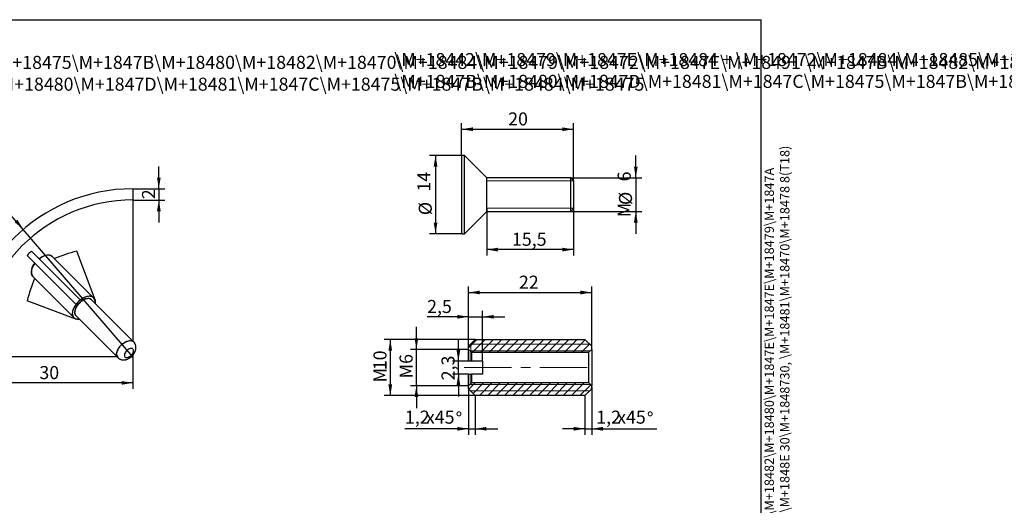
# Model space of a CAD drawing. Units: millimetres. Extents: x 8 to 613, y -2 to 344.
# Drawn here: x 216 to 480, y 162 to 292 of the extents above; entities that cross this region are included whole.
import ezdxf

# ---------------------------------------------------------------- set-up
doc = ezdxf.new("R2010")
doc.units = ezdxf.units.MM
doc.linetypes.add('CENTERX2', pattern=[20.32, 12.7, -2.54, 2.54, -2.54])
doc.layers.add('ГЕОМЕТРИЯ', color=90, linetype='Continuous', lineweight=25)
for name, color, linetype in [('РАЗМЕРЫ', 2, 'Continuous'), ('ТЕКСТ', 120, 'Continuous'), ('ШТРИХОВКА', 30, 'Continuous')]:
    doc.layers.add(name, color=color, linetype=linetype)
doc.styles.add('SLDTEXTSTYLE0', font='TXT', dxfattribs={"width": 0.7, "bigfont": 'bigfont'})
doc.styles.add('SLDTEXTSTYLE1', font='TXT', dxfattribs={"width": 0.7})
doc.dimstyles.new('SLDDIMSTYLE0', dxfattribs={"dimtxt": 3.5, "dimasz": 3, "dimexe": 0, "dimexo": 0.0625, "dimgap": 0.875, "dimtad": 2, "dimlfac": 0.666667, "dimrnd": 1e-09, "dimzin": 12, "dimdsep": 46, "dimtxsty": 'SLDTEXTSTYLE1', "dimsah": 1, "dimcen": 0.09, "dimadec": 0, "dimazin": 3, "dimtfac": 1, "dimtdec": 3, "dimtmove": 0, "dimatfit": 0, "dimfxl": 0, "dimfrac": 2, "dimtolj": 1, "dimtzin": 12, "dimarcsym": 0})
doc.dimstyles.new('SLDDIMSTYLE1', dxfattribs={"dimtxt": 3.5, "dimasz": 3, "dimexe": 0, "dimexo": 0.0625, "dimgap": 0.875, "dimtad": 2, "dimlfac": 0.666667, "dimrnd": 1e-09, "dimzin": 12, "dimdsep": 46, "dimtxsty": 'SLDTEXTSTYLE1', "dimsah": 1, "dimcen": 0.09, "dimadec": 0, "dimazin": 3, "dimtfac": 1, "dimtdec": 3, "dimtofl": 0, "dimtmove": 0, "dimatfit": 3, "dimfxl": 0, "dimfrac": 2, "dimtolj": 1, "dimtzin": 12, "dimarcsym": 0})
doc.dimstyles.new('SLDDIMSTYLE2', dxfattribs={"dimtxt": 3.5, "dimasz": 3, "dimexe": 0, "dimexo": 0.0625, "dimgap": 0.875, "dimtad": 0, "dimtih": 1, "dimtoh": 1, "dimlfac": 0.666667, "dimrnd": 1e-09, "dimzin": 12, "dimdsep": 46, "dimtxsty": 'SLDTEXTSTYLE1', "dimsah": 1, "dimcen": 0, "dimadec": 0, "dimazin": 3, "dimtfac": 1, "dimtdec": 3, "dimtofl": 0, "dimtmove": 0, "dimatfit": 3, "dimfxl": 0, "dimfrac": 2, "dimtolj": 1, "dimtzin": 12, "dimarcsym": 0})

# ---------------------------------------------------------------- blocks, each defined once
blk = doc.blocks.new('_D')
at = {"layer": 'РАЗМЕРЫ'}
for p, q in [((253.53, 246.69), (253.53, 252.69)), ((246.53, 246.69), (255.13, 246.69)), ((253.53, 246.69), (253.53, 243.69)), ((246.53, 243.69), (255.13, 243.69)), ((253.53, 243.69), (253.53, 237.69))]:
    blk.add_line(p, q, dxfattribs=at)
for points in [[(253.53, 246.69), (254.03, 249.69), (253.03, 249.69)], [(253.53, 243.69), (253.03, 240.69), (254.03, 240.69)]]:
    blk.add_solid(points, dxfattribs=at)
at = {"layer": 'РАЗМЕРЫ', "insert": (249.02, 243.92), "char_height": 3.5, "attachment_point": 1, "rotation": 90, "style": 'SLDTEXTSTYLE1'}
blk.add_mtext('2', dxfattribs=at)
blk = doc.blocks.new('_D_1')
at = {"layer": 'РАЗМЕРЫ'}
for p, q in [((201.53, 201.69), (201.53, 193.09)), ((246.53, 201.69), (246.53, 193.09)), ((246.53, 194.69), (201.53, 194.69))]:
    blk.add_line(p, q, dxfattribs=at)
for points in [[(201.53, 194.69), (204.53, 194.19), (204.53, 195.19)], [(246.53, 194.69), (243.53, 195.19), (243.53, 194.19)]]:
    blk.add_solid(points, dxfattribs=at)
at = {"layer": 'РАЗМЕРЫ', "insert": (221.5, 199.2), "char_height": 3.5, "attachment_point": 1, "style": 'SLDTEXTSTYLE1'}
blk.add_mtext('30', dxfattribs=at)
blk = doc.blocks.new('_D_2')
at = {"layer": 'РАЗМЕРЫ'}
for p, q in [((211.74, 242.14), (202.27, 242.14)), ((217.19, 235.81), (211.74, 242.14)), ((246.53, 201.69), (217.19, 235.81))]:
    blk.add_line(p, q, dxfattribs=at)
blk.add_solid([(217.19, 235.81), (215.61, 238.41), (214.85, 237.76)], dxfattribs=at)
at = {"layer": 'РАЗМЕРЫ', "insert": (202.27, 246.65), "char_height": 3.5, "attachment_point": 1, "style": 'SLDTEXTSTYLE1'}
blk.add_mtext('R30', dxfattribs=at)
blk = doc.blocks.new('_D_3')
at = {"layer": 'РАЗМЕРЫ'}
for p, q in [((334.72, 255.65), (334.72, 264.25)), ((364.72, 248.9), (364.72, 264.25)), ((334.72, 262.65), (364.72, 262.65))]:
    blk.add_line(p, q, dxfattribs=at)
for points in [[(334.72, 262.65), (337.72, 262.15), (337.72, 263.15)], [(364.72, 262.65), (361.72, 263.15), (361.72, 262.15)]]:
    blk.add_solid(points, dxfattribs=at)
at = {"layer": 'РАЗМЕРЫ', "insert": (347.19, 267.16), "char_height": 3.5, "attachment_point": 1, "style": 'SLDTEXTSTYLE1'}
blk.add_mtext('20', dxfattribs=at)
blk = doc.blocks.new('_D_4')
at = {"layer": 'РАЗМЕРЫ'}
for p, q in [((334.72, 255.65), (326.12, 255.65)), ((327.72, 255.65), (327.72, 234.65)), ((334.72, 234.65), (326.12, 234.65))]:
    blk.add_line(p, q, dxfattribs=at)
for points in [[(327.72, 255.65), (327.22, 252.65), (328.22, 252.65)], [(327.72, 234.65), (328.22, 237.65), (327.22, 237.65)]]:
    blk.add_solid(points, dxfattribs=at)
at = {"layer": 'РАЗМЕРЫ', "char_height": 3.5, "attachment_point": 1, "rotation": 90, "style": 'SLDTEXTSTYLE1'}
for s, insert in [('14', (322.86, 245.95)), ('%%c', (323.21, 239.63))]:
    blk.add_mtext(s, dxfattribs=dict(at, insert=insert))
blk = doc.blocks.new('_D_5')
at = {"layer": 'РАЗМЕРЫ'}
for p, q in [((381.41, 249.65), (381.41, 255.65)), ((363.97, 249.65), (383.01, 249.65)), ((381.41, 249.65), (381.41, 240.65)), ((363.97, 240.65), (383.01, 240.65)), ((381.41, 240.65), (381.41, 234.65))]:
    blk.add_line(p, q, dxfattribs=at)
for points in [[(381.41, 249.65), (381.91, 252.65), (380.91, 252.65)], [(381.41, 240.65), (380.91, 237.65), (381.91, 237.65)]]:
    blk.add_solid(points, dxfattribs=at)
at = {"layer": 'РАЗМЕРЫ', "char_height": 3.5, "attachment_point": 1, "rotation": 90, "style": 'SLDTEXTSTYLE1'}
for s, insert in [('6', (376.55, 248.67)), ('%%c', (376.9, 242.35)), ('M', (376.55, 239.09))]:
    blk.add_mtext(s, dxfattribs=dict(at, insert=insert))
blk = doc.blocks.new('_D_6')
at = {"layer": 'РАЗМЕРЫ'}
for p, q in [((341.47, 241.48), (341.47, 228.81)), ((364.72, 241.48), (364.72, 228.81)), ((364.72, 230.41), (341.47, 230.41))]:
    blk.add_line(p, q, dxfattribs=at)
for points in [[(341.47, 230.41), (344.47, 229.91), (344.47, 230.91)], [(364.72, 230.41), (361.72, 230.91), (361.72, 229.91)]]:
    blk.add_solid(points, dxfattribs=at)
at = {"layer": 'РАЗМЕРЫ', "insert": (348.21, 234.92), "char_height": 3.5, "attachment_point": 1, "style": 'SLDTEXTSTYLE1'}
blk.add_mtext('15,5', dxfattribs=at)
blk = doc.blocks.new('_D_7')
at = {"layer": 'РАЗМЕРЫ'}
for p, q in [((338.38, 206.29), (313.98, 206.29)), ((315.58, 206.29), (315.58, 191.29)), ((338.38, 191.29), (313.98, 191.29))]:
    blk.add_line(p, q, dxfattribs=at)
for points in [[(315.58, 206.29), (315.08, 203.29), (316.08, 203.29)], [(315.58, 191.29), (316.08, 194.29), (315.08, 194.29)]]:
    blk.add_solid(points, dxfattribs=at)
at = {"layer": 'РАЗМЕРЫ', "char_height": 3.5, "attachment_point": 1, "rotation": 90, "style": 'SLDTEXTSTYLE1'}
for s, insert in [('10', (311.07, 198.08)), ('M', (311.07, 194.82))]:
    blk.add_mtext(s, dxfattribs=dict(at, insert=insert))
blk = doc.blocks.new('_D_8')
at = {"layer": 'РАЗМЕРЫ'}
for p, q in [((336.58, 200.52), (336.58, 214)), ((340.33, 200.52), (340.33, 214)), ((336.58, 212.4), (325.46, 212.4)), ((336.58, 212.4), (340.33, 212.4)), ((340.33, 212.4), (346.33, 212.4))]:
    blk.add_line(p, q, dxfattribs=at)
for points in [[(336.58, 212.4), (333.58, 212.9), (333.58, 211.9)], [(340.33, 212.4), (343.33, 211.9), (343.33, 212.9)]]:
    blk.add_solid(points, dxfattribs=at)
at = {"layer": 'РАЗМЕРЫ', "insert": (325.46, 216.91), "char_height": 3.5, "attachment_point": 1, "style": 'SLDTEXTSTYLE1'}
blk.add_mtext('2,5', dxfattribs=at)
blk = doc.blocks.new('_D_9')
at = {"layer": 'РАЗМЕРЫ'}
for p, q in [((333.84, 200.52), (333.84, 206.52)), ((336.58, 200.52), (332.24, 200.52)), ((333.84, 197.07), (333.84, 200.52)), ((336.58, 197.07), (332.24, 197.07)), ((333.84, 197.07), (333.84, 191.07))]:
    blk.add_line(p, q, dxfattribs=at)
for points in [[(333.84, 200.52), (334.34, 203.52), (333.34, 203.52)], [(333.84, 197.07), (333.34, 194.07), (334.34, 194.07)]]:
    blk.add_solid(points, dxfattribs=at)
at = {"layer": 'РАЗМЕРЫ', "insert": (329.33, 195.38), "char_height": 3.5, "attachment_point": 1, "rotation": 90, "style": 'SLDTEXTSTYLE1'}
blk.add_mtext('2,3', dxfattribs=at)
blk = doc.blocks.new('_D_10')
at = {"layer": 'РАЗМЕРЫ'}
for p, q in [((336.58, 204.49), (336.58, 220.51)), ((369.58, 204.49), (369.58, 220.51)), ((336.58, 218.91), (369.58, 218.91))]:
    blk.add_line(p, q, dxfattribs=at)
for points in [[(336.58, 218.91), (339.58, 218.41), (339.58, 219.41)], [(369.58, 218.91), (366.58, 219.41), (366.58, 218.41)]]:
    blk.add_solid(points, dxfattribs=at)
at = {"layer": 'РАЗМЕРЫ', "insert": (350.08, 223.42), "char_height": 3.5, "attachment_point": 1, "style": 'SLDTEXTSTYLE1'}
blk.add_mtext('22', dxfattribs=at)
blk = doc.blocks.new('_D_11')
at = {"layer": 'РАЗМЕРЫ'}
for p, q in [((322.58, 203.67), (322.58, 209.67)), ((336.58, 203.67), (320.98, 203.67)), ((322.58, 193.92), (322.58, 203.67)), ((336.58, 193.92), (320.98, 193.92)), ((322.58, 193.92), (322.58, 187.92))]:
    blk.add_line(p, q, dxfattribs=at)
for points in [[(322.58, 203.67), (323.08, 206.67), (322.08, 206.67)], [(322.58, 193.92), (322.08, 190.92), (323.08, 190.92)]]:
    blk.add_solid(points, dxfattribs=at)
at = {"layer": 'РАЗМЕРЫ', "insert": (318.07, 195.89), "char_height": 3.5, "attachment_point": 1, "rotation": 90, "style": 'SLDTEXTSTYLE1'}
blk.add_mtext('M6', dxfattribs=at)
blk = doc.blocks.new('_D_12')
at = {"layer": 'РАЗМЕРЫ'}
for p, q in [((336.58, 193.09), (336.58, 180.79)), ((338.38, 191.29), (338.38, 180.79)), ((336.58, 182.39), (319.51, 182.39)), ((336.58, 182.39), (338.38, 182.39)), ((338.38, 182.39), (344.38, 182.39))]:
    blk.add_line(p, q, dxfattribs=at)
for points in [[(336.58, 182.39), (333.58, 182.89), (333.58, 181.89)], [(338.38, 182.39), (341.38, 181.89), (341.38, 182.89)]]:
    blk.add_solid(points, dxfattribs=at)
at = {"layer": 'РАЗМЕРЫ', "char_height": 3.5, "attachment_point": 1, "style": 'SLDTEXTSTYLE1'}
for s, insert in [('1,2', (319.51, 187.26)), ('x45', (325.13, 187.26)), ('%%d', (333.1, 186.91))]:
    blk.add_mtext(s, dxfattribs=dict(at, insert=insert))
blk = doc.blocks.new('_D_13')
at = {"layer": 'РАЗМЕРЫ'}
for p, q in [((369.58, 193.09), (369.58, 180.79)), ((367.78, 191.29), (367.78, 180.79)), ((367.78, 182.39), (361.78, 182.39)), ((367.78, 182.39), (369.58, 182.39)), ((369.58, 182.39), (387.05, 182.39))]:
    blk.add_line(p, q, dxfattribs=at)
for points in [[(367.78, 182.39), (364.78, 182.89), (364.78, 181.89)], [(369.58, 182.39), (372.58, 181.89), (372.58, 182.89)]]:
    blk.add_solid(points, dxfattribs=at)
at = {"layer": 'РАЗМЕРЫ', "char_height": 3.5, "attachment_point": 1, "style": 'SLDTEXTSTYLE1'}
for s, insert in [('1,2', (370.8, 187.26)), ('x45', (376.41, 187.26)), ('%%d', (384.39, 186.91))]:
    blk.add_mtext(s, dxfattribs=dict(at, insert=insert))

msp = doc.modelspace()

# ---------------------------------------------------------------- hatches: boundary and pattern name
at = {"layer": 'ШТРИХОВКА'}
h = msp.add_hatch(dxfattribs=at)
h.set_pattern_fill('ANSI31', color=256, scale=0.5, style=0)
h.paths.add_polyline_path([(336.584, 203.67), (337.334, 202.92), (368.834, 202.92), (369.584, 203.67), (369.584, 204.495), (367.784, 206.295), (338.384, 206.295), (336.584, 204.495)], flags=0)
h = msp.add_hatch(dxfattribs=at)
h.set_pattern_fill('ANSI31', color=256, scale=0.5, style=0)
edge = h.paths.add_edge_path(flags=0)
edge.add_line((369.584, 193.547), (369.584, 193.92))
edge.add_line((369.584, 193.92), (368.834, 194.67))
edge.add_line((368.834, 194.67), (337.334, 194.67))
edge.add_line((337.334, 194.67), (336.584, 193.92))
edge.add_line((336.584, 193.92), (336.584, 193.095))
edge.add_line((336.584, 193.095), (338.384, 191.295))
edge.add_line((338.384, 191.295), (367.784, 191.295))
edge.add_line((367.784, 191.295), (369.53, 193.041))
edge.add_spline(control_points=[(369.53, 193.041), (369.549, 193.208), (369.567, 193.377), (369.584, 193.547)], knot_values=[0.6201242, 0.6201242, 0.6201242, 0.6201242, 0.6244167, 0.6244167, 0.6244167, 0.6244167], weights=[1, 1, 1, 1], degree=3, periodic=0)

# ---------------------------------------------------------------- linework, layer by layer
at = {"color": 7, "linetype": 'Continuous', "lineweight": 25}
for p in [(20, 292), (415, 5)]:
    msp.add_line(p, (415, 292), dxfattribs=at)
at = {"color": 7, "linetype": 'Continuous', "lineweight": 18}
for p, q in [((364.723, 248.814), (341.472, 248.814)), ((341.472, 241.477), (364.723, 241.477)), ((341.472, 240.646), (341.472, 240.667)), ((369.209, 203.295), (336.959, 203.295)), ((336.959, 200.52), (340.334, 200.52)), ((340.334, 197.07), (336.959, 197.07)), ((336.959, 194.295), (369.209, 194.295))]:
    msp.add_line(p, q, dxfattribs=at)
at = {"color": 7, "linetype": 'Continuous', "lineweight": 0}
for p, q in [((369.026, 205.053), (337.142, 205.053)), ((337.142, 205.053), (337.142, 205.032)), ((337.142, 192.537), (369.026, 192.537))]:
    msp.add_line(p, q, dxfattribs=at)
at = {"color": 7, "linetype": 'CENTERX2', "lineweight": 18}
msp.add_line((368.399, 198.795), (335.221, 198.795), dxfattribs=at)
at = {"color": 7, "linetype": 'Continuous', "lineweight": 18, "flags": 128}
for points in [[(341.471, 240.667), (341.472, 240.732), (341.472, 240.839), (341.472, 240.988), (341.472, 241.177), (341.472, 241.404), (341.472, 241.667), (341.472, 241.964), (341.472, 242.291), (341.472, 242.645), (341.472, 243.024), (341.472, 243.423), (341.472, 243.839), (341.472, 244.268), (341.472, 244.704), (341.472, 245.146), (341.472, 245.587), (341.472, 246.023), (341.472, 246.452), (341.472, 246.868), (341.472, 247.267), (341.472, 247.646), (341.472, 248), (341.472, 248.328), (341.472, 248.624), (341.472, 248.887), (341.472, 249.114), (341.472, 249.303), (341.472, 249.452), (341.472, 249.559), (341.472, 249.624), (341.472, 249.646)], [(336.959, 203.295), (336.959, 203.276), (336.959, 203.221), (336.959, 203.129), (336.959, 203.002), (336.959, 202.841), (336.959, 202.646), (336.959, 202.42), (336.959, 202.164), (336.959, 201.881), (336.959, 201.572), (336.959, 201.24), (336.959, 200.888), (336.959, 200.52)], [(340.334, 197.07), (340.334, 197.486), (340.334, 197.915), (340.334, 198.353), (340.334, 198.795), (340.334, 199.236), (340.334, 199.674), (340.334, 200.103), (340.334, 200.52)], [(336.959, 197.07), (336.959, 196.701), (336.959, 196.349), (336.959, 196.017), (336.959, 195.709), (336.959, 195.425), (336.959, 195.169), (336.959, 194.943), (336.959, 194.748), (336.959, 194.587), (336.959, 194.46), (336.959, 194.368), (336.959, 194.313), (336.959, 194.295)]]:
    msp.add_lwpolyline(points, dxfattribs=at)
at = {"color": 7, "linetype": 'Continuous', "lineweight": 0, "flags": 128}
msp.add_lwpolyline([(337.142, 205.032), (337.142, 204.971), (337.142, 204.87), (337.142, 204.729), (337.142, 204.55), (337.142, 204.333), (337.142, 204.08), (337.142, 203.792), (337.142, 203.472), (337.142, 203.295)], dxfattribs=at)
at = {"layer": 'ГЕОМЕТРИЯ'}
for p, q in [((335.473, 255.646), (334.723, 255.646)), ((334.723, 245.146), (334.723, 255.646)), ((341.473, 249.646), (335.473, 255.646)), ((335.473, 245.146), (335.473, 255.646)), ((363.973, 249.646), (341.473, 249.646)), ((341.473, 245.146), (341.473, 249.646)), ((364.723, 248.896), (363.973, 249.646)), ((363.973, 245.146), (363.973, 249.646)), ((364.723, 248.896), (364.723, 245.146)), ((246.533, 246.693), (246.533, 243.693)), ((246.533, 243.693), (246.533, 205.935)), ((334.723, 234.646), (334.723, 245.146)), ((335.473, 234.646), (335.473, 245.146)), ((341.473, 240.646), (341.473, 245.146)), ((363.973, 240.646), (363.973, 245.146)), ((364.723, 245.146), (364.723, 241.396)), ((335.473, 234.646), (341.473, 240.646)), ((341.473, 240.646), (363.973, 240.646)), ((363.973, 240.646), (364.723, 241.396)), ((334.723, 234.646), (335.473, 234.646)), ((232.445, 216.947), (219.382, 230.01)), ((236.473, 216.947), (231.535, 230.01)), ((231.278, 215.78), (218.215, 228.844)), ((236.05, 217.478), (225.033, 228.496)), ((236.05, 217.478), (225.033, 228.496)), ((236.05, 217.478), (225.033, 228.496)), ((219.729, 223.193), (230.747, 212.175)), ((219.729, 223.193), (230.747, 212.175)), ((219.729, 223.193), (230.747, 212.175)), ((231.278, 211.753), (218.215, 216.691)), ((231.278, 215.78), (232.445, 216.947)), ((232.489, 216.903), (232.445, 216.947)), ((246.778, 205.69), (235.52, 216.948)), ((246.778, 205.69), (235.52, 216.948)), ((246.778, 205.69), (235.52, 216.948)), ((236.386, 216.903), (236.473, 216.947)), ((236.473, 216.947), (236.473, 215.995)), ((231.322, 215.737), (231.278, 215.78)), ((231.277, 212.705), (242.536, 201.447)), ((231.277, 212.705), (242.536, 201.447)), ((231.277, 212.705), (242.536, 201.447)), ((231.322, 211.84), (231.278, 211.753)), ((232.23, 211.753), (231.278, 211.753)), ((338.384, 206.295), (336.584, 204.495)), ((338.384, 206.295), (367.784, 206.295)), ((369.584, 204.495), (367.784, 206.295)), ((336.584, 203.67), (336.584, 204.495)), ((336.584, 203.67), (337.334, 202.92)), ((336.584, 200.52), (336.584, 203.67)), ((368.834, 202.92), (369.584, 203.67)), ((369.584, 203.67), (369.584, 204.495)), ((369.584, 203.67), (369.584, 193.92)), ((242.29, 201.693), (204.533, 201.693)), ((246.533, 201.693), (246.106, 201.693)), ((246.106, 201.693), (246.533, 201.693)), ((246.533, 202.119), (246.533, 201.693)), ((246.533, 201.693), (246.533, 202.119)), ((337.334, 202.92), (337.334, 200.52)), ((337.334, 202.92), (368.834, 202.92)), ((368.834, 194.67), (368.834, 202.92)), ((340.334, 200.52), (337.334, 200.52)), ((340.334, 200.52), (340.334, 197.07)), ((336.584, 193.92), (336.584, 197.07)), ((337.334, 197.07), (337.334, 194.67)), ((340.334, 197.07), (337.334, 197.07)), ((337.334, 194.67), (336.584, 193.92)), ((336.584, 193.095), (336.584, 193.92)), ((336.584, 193.095), (338.384, 191.295)), ((368.834, 194.67), (337.334, 194.67)), ((367.784, 191.295), (369.53, 193.041)), ((369.584, 193.92), (368.834, 194.67)), ((369.53, 193.041), (369.584, 193.095)), ((369.584, 193.547), (369.584, 193.92)), ((369.584, 193.547), (369.584, 193.095)), ((367.784, 191.295), (338.384, 191.295))]:
    msp.add_line(p, q, dxfattribs=at)
at = {"layer": 'ГЕОМЕТРИЯ', "flags": 128}
for points in [[(225.033, 228.496), (224.969, 228.556), (224.753, 228.707), (224.502, 228.817), (224.22, 228.884), (223.912, 228.906), (223.581, 228.884), (223.233, 228.817), (222.872, 228.707), (222.504, 228.556), (222.135, 228.364), (221.768, 228.136), (221.471, 227.921)], [(225.033, 228.496), (224.829, 228.661), (224.589, 228.786), (224.317, 228.867), (224.017, 228.904), (223.693, 228.896), (223.35, 228.845), (222.993, 228.749), (222.627, 228.611), (222.258, 228.432), (221.89, 228.216), (221.529, 227.966), (221.471, 227.921)], [(220.304, 226.755), (220.089, 226.457), (219.861, 226.091), (219.67, 225.721), (219.518, 225.353), (219.408, 224.993), (219.341, 224.644), (219.319, 224.314), (219.341, 224.005), (219.408, 223.724), (219.518, 223.473), (219.67, 223.257), (219.729, 223.193)], [(220.304, 226.755), (220.26, 226.696), (220.009, 226.336), (219.793, 225.968), (219.615, 225.598), (219.477, 225.232), (219.381, 224.875), (219.329, 224.532), (219.322, 224.208), (219.359, 223.908), (219.44, 223.636), (219.564, 223.397), (219.729, 223.193)], [(236.386, 216.903), (236.282, 217.161), (236.135, 217.384), (235.948, 217.57), (235.724, 217.714), (235.465, 217.817), (235.175, 217.875), (234.86, 217.887), (234.522, 217.855), (234.168, 217.778), (233.803, 217.657), (233.432, 217.495), (233.06, 217.293), (232.693, 217.054), (232.337, 216.783), (231.996, 216.482), (231.676, 216.158), (231.382, 215.813), (231.117, 215.454), (230.886, 215.086), (230.692, 214.713), (230.539, 214.343), (230.427, 213.98), (230.36, 213.629), (230.337, 213.296), (230.36, 212.985), (230.427, 212.702), (230.539, 212.45), (230.692, 212.233), (230.886, 212.055), (231.117, 211.918), (231.382, 211.823), (231.676, 211.773), (231.996, 211.768), (232.196, 211.787)], [(236.439, 216.029), (236.457, 216.229), (236.452, 216.549), (236.402, 216.844), (236.308, 217.108), (236.17, 217.339), (235.992, 217.533), (235.775, 217.687), (235.523, 217.798), (235.24, 217.866), (234.93, 217.889), (234.597, 217.866), (234.246, 217.798), (233.882, 217.687), (233.512, 217.533), (233.14, 217.339), (232.771, 217.108), (232.412, 216.844), (232.068, 216.549), (231.743, 216.229), (231.443, 215.889), (231.171, 215.532), (230.933, 215.166), (230.731, 214.794), (230.568, 214.422), (230.447, 214.057), (230.37, 213.703), (230.338, 213.366), (230.351, 213.05), (230.409, 212.76), (230.511, 212.502), (230.656, 212.277), (230.841, 212.09), (231.064, 211.944), (231.322, 211.84), (231.322, 211.84)], [(235.52, 216.948), (235.334, 217.095), (235.111, 217.2), (234.857, 217.26), (234.575, 217.275), (234.271, 217.245), (233.952, 217.17), (233.622, 217.051), (233.287, 216.89), (232.955, 216.691), (232.631, 216.457), (232.322, 216.193), (232.032, 215.904), (231.768, 215.594), (231.534, 215.27), (231.335, 214.938), (231.175, 214.604), (231.056, 214.274), (230.98, 213.954), (230.95, 213.651), (230.965, 213.369), (231.026, 213.114), (231.13, 212.892), (231.277, 212.705)], [(235.52, 216.948), (235.462, 217.002), (235.263, 217.135), (235.03, 217.225), (234.765, 217.27), (234.476, 217.27), (234.166, 217.225), (233.842, 217.135), (233.51, 217.002), (233.176, 216.828), (232.846, 216.617), (232.526, 216.372), (232.223, 216.099), (231.941, 215.803), (231.687, 215.488), (231.464, 215.16), (231.277, 214.827), (231.13, 214.493), (231.026, 214.166), (230.965, 213.851), (230.95, 213.554), (230.98, 213.281), (231.056, 213.036), (231.175, 212.825), (231.277, 212.705)], [(233.399, 216.948), (233.065, 216.761), (232.738, 216.539), (232.423, 216.284), (232.126, 216.003), (231.853, 215.699), (231.609, 215.379), (231.398, 215.049), (231.224, 214.715), (231.091, 214.383), (231.001, 214.059), (230.955, 213.75), (230.955, 213.46), (231.001, 213.196), (231.091, 212.962), (231.224, 212.763), (231.277, 212.705)], [(236.439, 216.029), (236.452, 216.158), (236.457, 216.482), (236.417, 216.783), (236.332, 217.054), (236.204, 217.293), (236.034, 217.495), (235.825, 217.657), (235.581, 217.778), (235.304, 217.855), (234.999, 217.887), (234.67, 217.875), (234.323, 217.817), (233.962, 217.714), (233.592, 217.57), (233.22, 217.384), (232.85, 217.161), (232.489, 216.903)], [(231.322, 215.737), (231.064, 215.375), (230.841, 215.006), (230.656, 214.633), (230.511, 214.264), (230.409, 213.903), (230.351, 213.555), (230.338, 213.227), (230.37, 212.922), (230.447, 212.645), (230.568, 212.4), (230.731, 212.192), (230.933, 212.022), (231.171, 211.894), (231.443, 211.809), (231.743, 211.768), (232.068, 211.773), (232.196, 211.787)], [(242.534, 201.449), (242.389, 201.634), (242.284, 201.856), (242.223, 202.111), (242.208, 202.392), (242.239, 202.696), (242.314, 203.015), (242.433, 203.346), (242.594, 203.68), (242.793, 204.012), (243.026, 204.336), (243.29, 204.645), (243.58, 204.935), (243.89, 205.199), (244.213, 205.433), (244.546, 205.632), (244.88, 205.792), (245.21, 205.911), (245.53, 205.987), (245.833, 206.017), (246.115, 206.002), (246.369, 205.941), (246.592, 205.837), (246.778, 205.69)], [(242.535, 201.448), (242.482, 201.505), (242.349, 201.704), (242.259, 201.938), (242.213, 202.202), (242.213, 202.491), (242.259, 202.801), (242.349, 203.125), (242.482, 203.457), (242.656, 203.791), (242.867, 204.121), (243.111, 204.441), (243.384, 204.744), (243.681, 205.026), (243.996, 205.281), (244.324, 205.503), (244.657, 205.69), (244.991, 205.837), (245.318, 205.941), (245.633, 206.002), (245.93, 206.017), (246.203, 205.987), (246.447, 205.911), (246.658, 205.792), (246.781, 205.687)], [(242.536, 203.568), (242.722, 203.902), (242.945, 204.229), (243.199, 204.544), (243.481, 204.841), (243.785, 205.114), (244.104, 205.358), (244.434, 205.569), (244.769, 205.743), (245.101, 205.876), (245.425, 205.967), (245.734, 206.012), (246.024, 206.012), (246.288, 205.967), (246.522, 205.876), (246.72, 205.743), (246.779, 205.689)], [(246.584, 203.763), (246.449, 203.86), (246.28, 203.915), (246.084, 203.926), (245.868, 203.893), (245.64, 203.816), (245.407, 203.7), (245.178, 203.547), (244.962, 203.364), (244.766, 203.157), (244.598, 202.934), (244.462, 202.702), (244.366, 202.47), (244.311, 202.247), (244.3, 202.04), (244.333, 201.857), (244.409, 201.705), (244.525, 201.588), (244.678, 201.512), (244.861, 201.479), (245.068, 201.49), (245.291, 201.545), (245.523, 201.642), (245.755, 201.777), (245.978, 201.945), (246.185, 202.141), (246.368, 202.357), (246.521, 202.586), (246.637, 202.819), (246.713, 203.047), (246.746, 203.263), (246.735, 203.459), (246.681, 203.628), (246.584, 203.763)], [(244.462, 202.702), (244.366, 202.47), (244.311, 202.247), (244.3, 202.04), (244.333, 201.857), (244.409, 201.705), (244.525, 201.588), (244.678, 201.512), (244.861, 201.479), (245.068, 201.49), (245.291, 201.545), (245.523, 201.642), (245.755, 201.777), (245.978, 201.945), (246.185, 202.141), (246.368, 202.357), (246.521, 202.586), (246.637, 202.819), (246.713, 203.047), (246.746, 203.263), (246.735, 203.459), (246.681, 203.628), (246.584, 203.763), (246.449, 203.86), (246.28, 203.915), (246.084, 203.926), (245.868, 203.893), (245.64, 203.816), (245.407, 203.7), (245.178, 203.547), (244.962, 203.364), (244.766, 203.157), (244.598, 202.934), (244.462, 202.702)], [(245.523, 201.642), (245.755, 201.777), (245.978, 201.945), (246.185, 202.141), (246.368, 202.357), (246.521, 202.586), (246.637, 202.819), (246.713, 203.047), (246.746, 203.263), (246.735, 203.459), (246.681, 203.628), (246.584, 203.763), (246.449, 203.86), (246.28, 203.915), (246.084, 203.926), (245.868, 203.893), (245.64, 203.816), (245.407, 203.7), (245.178, 203.547), (244.962, 203.364), (244.766, 203.157), (244.598, 202.934), (244.462, 202.702), (244.366, 202.47), (244.311, 202.247), (244.3, 202.04), (244.333, 201.857), (244.409, 201.705), (244.525, 201.588), (244.678, 201.512), (244.861, 201.479), (245.068, 201.49), (245.291, 201.545), (245.523, 201.642)]]:
    msp.add_lwpolyline(points, dxfattribs=at)
at = {"layer": 'ГЕОМЕТРИЯ'}
for centre, radius, start, end in [((246.533, 201.693), 45, 90, 180), ((246.533, 201.693), 42, 90, 180), ((249.359, 198.866), 43.227, 133.90643, 136.09357), ((244.873, 180.481), 51.294, 105.07203, 112.14492), ((224.941, 223.436), 5.671, 116.8337, 127.72569), ((223.707, 226.586), 2.325, 55.23914, 124.76086), ((222.258, 224.612), 2.899, 132.35778, 209.30514), ((267.745, 203.352), 51.294, 157.85508, 164.92797), ((234.459, 215.447), 1.838, 54.74802, 125.25198), ((244.036, 202.508), 1.838, 144.7466, 215.26287)]:
    msp.add_arc(centre, radius, start, end, dxfattribs=at)
for points, knots in [([(242.534, 201.453), (242.544, 201.442), (242.622, 201.352), (242.801, 201.218), (243.064, 201.058), (243.348, 200.944), (243.644, 200.871), (243.951, 200.839), (244.267, 200.847), (244.592, 200.897), (244.922, 200.989), (245.255, 201.123), (245.582, 201.299), (245.898, 201.512), (246.194, 201.757), (246.468, 202.031), (246.716, 202.331), (246.933, 202.654), (247.116, 202.998), (247.253, 203.349), (247.342, 203.695), (247.384, 204.026), (247.383, 204.348), (247.34, 204.657), (247.256, 204.951), (247.128, 205.235), (246.969, 205.485), (246.836, 205.627), (246.778, 205.69)], [0, 0, 0, 0, 0.0053932, 0.0426453, 0.0792476, 0.1155451, 0.1519356, 0.1888416, 0.2266992, 0.2658987, 0.3066535, 0.3488338, 0.3919457, 0.435288, 0.4786094, 0.5219806, 0.5656445, 0.6098179, 0.6548166, 0.7008299, 0.7421352, 0.7821356, 0.8207177, 0.8580897, 0.8945579, 0.9304168, 0.9696478, 1, 1, 1, 1]), ([(242.541, 201.451), (242.577, 201.413), (242.685, 201.3), (242.898, 201.153), (243.169, 201.01), (243.458, 200.912), (243.758, 200.854), (244.069, 200.837), (244.389, 200.861), (244.716, 200.926), (245.048, 201.034), (245.379, 201.185), (245.703, 201.375), (246.012, 201.601), (246.3, 201.857), (246.565, 202.141), (246.801, 202.45), (247.006, 202.781), (247.175, 203.134), (247.295, 203.489), (247.365, 203.835), (247.389, 204.163), (247.37, 204.48), (247.309, 204.783), (247.209, 205.07), (247.063, 205.342), (246.918, 205.55), (246.807, 205.654), (246.775, 205.684)], [0, 0, 0, 0, 0.0187993, 0.0558192, 0.0922956, 0.1286145, 0.1651829, 0.2024321, 0.2407919, 0.2806054, 0.3219742, 0.3646174, 0.4079243, 0.4513076, 0.4946685, 0.5381569, 0.5820155, 0.6265076, 0.6719224, 0.7183451, 0.7591766, 0.7986047, 0.8366769, 0.8736642, 0.9098758, 0.9455895, 0.9843692, 1, 1, 1, 1]), ([(245.328, 201.166), (245.395, 201.201), (245.573, 201.294), (245.849, 201.477), (246.15, 201.717), (246.427, 201.987), (246.679, 202.282), (246.902, 202.602), (247.09, 202.943), (247.234, 203.292), (247.33, 203.637), (247.38, 203.969), (247.386, 204.293), (247.35, 204.605), (247.273, 204.902), (247.152, 205.19), (246.991, 205.457), (246.849, 205.611), (246.781, 205.684)], [0, 0, 0, 0, 0.0409259, 0.1088828, 0.1765303, 0.2442175, 0.3122922, 0.3811067, 0.4511393, 0.5227362, 0.5875133, 0.6503536, 0.7109629, 0.7696078, 0.826758, 0.8828818, 0.9444663, 1, 1, 1, 1]), ([(242.536, 201.451), (242.546, 201.44), (242.624, 201.35), (242.804, 201.216), (243.067, 201.057), (243.351, 200.943), (243.647, 200.87), (243.954, 200.838), (244.271, 200.847), (244.595, 200.897), (244.926, 200.99), (245.171, 201.089), (245.304, 201.154), (245.328, 201.166)], [0, 0, 0, 0, 0.0152205, 0.1191052, 0.2211856, 0.322427, 0.4239394, 0.5269024, 0.632532, 0.7419139, 0.855636, 0.97392, 1, 1, 1, 1]), ([(369.53, 193.041), (369.53, 193.041), (369.535, 193.084), (369.554, 193.254), (369.568, 193.382), (369.584, 193.547)], [0, 0, 0, 0, 0.5, 0.5, 1, 1, 1, 1])]:
    msp.add_open_spline(points, degree=3, knots=knots, dxfattribs=at)
for points in [[(337.334, 200.52), (337.086, 200.52), (336.836, 200.52), (336.584, 200.52)], [(336.584, 197.07), (336.836, 197.07), (337.086, 197.07), (337.334, 197.07)]]:
    msp.add_open_spline(points, degree=3, dxfattribs=at)

# ---------------------------------------------------------------- texts
at = {"layer": 'ТЕКСТ', "char_height": 3.5, "attachment_point": 1, "style": 'SLDTEXTSTYLE0'}
for s, insert in [('\\M+18444\\M+18475\\M+1847B\\M+18480\\M+18482\\M+18470\\M+18484\\M+18479\\M+18472\\M+1847E\\M+18491 \\M+1847B\\M+18482\\M+1848D\\M+1848A\\M+1847B\\M+18470 \\M+18472 \\M+1847B\\M+18480\\M+1847D\\M+18481\\M+1847C\\M+18475\\M+1847B\\M+18484\\M+18475', (186.864, 282.312)), ('\\M+18442\\M+18479\\M+1847E\\M+18484 + \\M+18472\\M+18484\\M+18485\\M+1847C\\M+1847B\\M+18470 - 3\\M+1848A\\M+18484. \\M+18472 \\M+1847B\\M+18480\\M+1847D\\M+18481\\M+1847C\\M+18475\\M+1847B\\M+18484\\M+18475', (316.66, 283.061))]:
    msp.add_mtext(s, dxfattribs=dict(at, insert=insert))
at = {"layer": 'ТЕКСТ', "insert": (415.937, 4.941), "char_height": 2.5, "attachment_point": 1, "rotation": 90, "style": 'SLDTEXTSTYLE0'}
msp.add_mtext('\\M+18455\\M+18470\\M+1847A\\M+1847C: SNSS.30.70.03. 3-\\M+18487 \\M+18483\\M+18484\\M+18480\\M+18482\\M+18480\\M+1847E\\M+1847E\\M+18479\\M+1847A \\M+18483\\M+18480\\M+18475\\M+18474\\M+18479\\M+1847E\\M+18479\\M+18484\\M+18475\\M+1847C\\M+1848E 30\\M+1848730, \\M+18481\\M+18470\\M+18478 8(T18)', dxfattribs=at)

# ---------------------------------------------------------------- dimensions: what is measured, and where the dimension line sits
at = {"layer": 'РАЗМЕРЫ'}
for base, p1, p2, dimstyle, picture, middle in [((364.723, 262.646), (334.723, 255.646), (364.723, 248.896), 'SLDDIMSTYLE1', '_D_3', (349.723, 262.646)), ((341.473, 230.409), (364.723, 241.477), (341.473, 241.477), 'SLDDIMSTYLE1', '_D_6', (352.286, 230.409)), ((369.584, 218.908), (336.584, 204.495), (369.584, 204.495), 'SLDDIMSTYLE1', '_D_10', (352.617, 218.908)), ((340.334, 212.4), (336.584, 200.52), (340.334, 200.52), 'SLDDIMSTYLE0', '_D_8', (328.63, 212.4)), ((201.533, 194.693), (246.533, 201.693), (201.533, 201.693), 'SLDDIMSTYLE1', '_D_1', (224.033, 194.693))]:
    dim = msp.add_linear_dim(base=base, p1=p1, p2=p2, dimstyle=dimstyle, dxfattribs=at)
    dim.commit()
    dim.dimension.update_dxf_attribs({"geometry": picture, "text_midpoint": middle, "dimtype": 160})
for base, p1, p2, text, dimstyle, picture, middle in [((327.723, 234.646), (334.723, 255.646), (334.723, 234.646), '%%c<>', 'SLDDIMSTYLE1', '_D_4', (327.723, 245.146)), ((381.407, 240.646), (363.973, 249.646), (363.973, 240.646), 'M%%c<>', 'SLDDIMSTYLE0', '_D_5', (381.407, 245.146)), ((322.584, 203.67), (336.584, 193.92), (336.584, 203.67), 'M6', 'SLDDIMSTYLE0', '_D_11', (322.584, 198.795)), ((315.584, 191.295), (338.384, 206.295), (338.384, 191.295), 'M<>', 'SLDDIMSTYLE1', '_D_7', (315.584, 198.624))]:
    dim = msp.add_linear_dim(base=base, p1=p1, p2=p2, angle=90, text=text, dimstyle=dimstyle, dxfattribs=at)
    dim.commit()
    dim.dimension.update_dxf_attribs({"geometry": picture, "text_midpoint": middle, "dimtype": 160})
for base, p1, p2, picture, middle in [((253.533, 243.693), (246.533, 246.693), (246.533, 243.693), '_D', (253.533, 245.193)), ((333.842, 200.52), (336.584, 197.07), (336.584, 200.52), '_D_9', (333.842, 198.555))]:
    dim = msp.add_linear_dim(base=base, p1=p1, p2=p2, angle=90, dimstyle='SLDDIMSTYLE0', dxfattribs=at)
    dim.commit()
    dim.dimension.update_dxf_attribs({"geometry": picture, "text_midpoint": middle, "dimtype": 160})
dim = msp.add_radius_dim(center=(246.533, 201.693), mpoint=(217.188, 235.809), dimstyle='SLDDIMSTYLE2', dxfattribs=at)
dim.commit()
dim.dimension.update_dxf_attribs({"geometry": '_D_2', "text_midpoint": (206.256, 245.466), "dimtype": 164})
for base, p1, p2, picture, middle in [((338.384, 182.395), (336.584, 193.095), (338.384, 191.295), '_D_12', (327.634, 182.395)), ((369.584, 182.395), (367.784, 191.295), (369.584, 193.095), '_D_13', (378.921, 182.395))]:
    dim = msp.add_linear_dim(base=base, p1=p1, p2=p2, text='<>x45%%d', dimstyle='SLDDIMSTYLE0', dxfattribs=at)
    dim.commit()
    dim.dimension.update_dxf_attribs({"geometry": picture, "text_midpoint": middle, "dimtype": 160})

doc.saveas('drawing.dxf')
